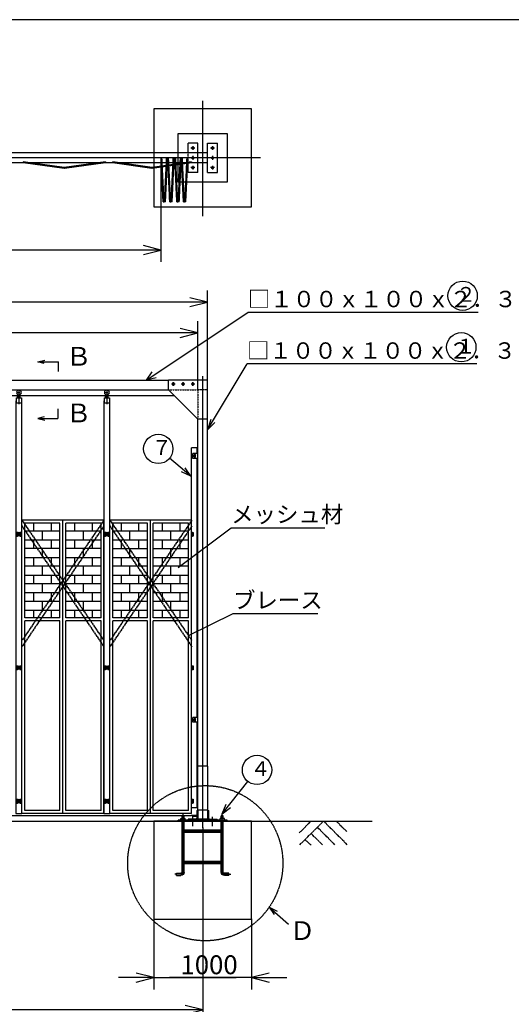
# Model space of a CAD drawing. Extents: x 668 to 24718, y -220 to 16160.
# Drawn here: x 10131 to 15161, y 6089 to 16160 of the extents above; entities that cross this region are included whole.
import ezdxf

# ---------------------------------------------------------------- set-up
doc = ezdxf.new("R2010")
doc.units = 0
doc.header["$MEASUREMENT"] = 0
for name, pattern in [('BORDER', [22, 20, -1, 0, -1]), ('DIVIDE', [23, 20, -1, 0, -1, 0, -1]), ('HIDDEN', [3, 2, -1])]:
    doc.linetypes.add(name, pattern=pattern)
doc.layers.get('0').update_dxf_attribs({"linetype": 'CONTINUOUS'})
for name, color, linetype in [('LAYER0', 7, 'CONTINUOUS'), ('LAYER10', 7, 'CONTINUOUS'), ('LAYER11', 7, 'CONTINUOUS'), ('LAYER2', 7, 'CONTINUOUS'), ('LAYER4', 7, 'CONTINUOUS'), ('LAYER5', 7, 'CONTINUOUS'), ('LAYER6', 7, 'CONTINUOUS'), ('LAYER7', 7, 'CONTINUOUS'), ('LAYER8', 7, 'CONTINUOUS'), ('寸法線', 7, 'CONTINUOUS'), ('ﾚｲﾔｰ1', 7, 'CONTINUOUS')]:
    doc.layers.add(name, color=color, linetype=linetype)
doc.styles.get("Standard").update_dxf_attribs({"font": 'txt', "bigfont": 'extfont'})
doc.dimstyles.new('VELDIM0', dxfattribs={"dimtxt": 193.17368, "dimasz": 180, "dimexe": 120, "dimexo": 0.0625, "dimgap": 0.09, "dimtad": 0, "dimdec": 3, "dimtxsty": 'STANDARD', "dimcen": 0.09, "dimdle": 360, "dimazin": 3, "dimtfac": 1, "dimtdec": 4, "dimtofl": 0, "dimtmove": 0, "dimatfit": 3, "dimtolj": 1, "dimtzin": 0})

# ---------------------------------------------------------------- blocks, each defined once
blk = doc.blocks.new('*D14')
at = {"color": 0}
for p, q in [((4703, 7896), (4703, 5912)), ((12003, 7896), (12003, 5912)), ((4883, 6077), (4703, 6032)), ((12003, 6032), (11823, 6077)), ((4703, 6032), (8694, 6032)), ((4703, 6032), (8012, 6032)), ((4703, 6032), (5063, 6032)), ((4703, 6032), (4883, 5987)), ((12003, 6032), (8012, 6032)), ((12003, 6032), (8694, 6032)), ((12003, 6032), (11643, 6032)), ((11823, 5987), (12003, 6032))]:
    blk.add_line(p, q, dxfattribs=at)
blk.add_text('7300', height=193.2, dxfattribs=at).set_placement((8126, 6068))
blk = doc.blocks.new('*D15')
at = {"color": 0}
for p, q in [((4653, 12474), (4653, 13391)), ((4833, 13316), (4653, 13271)), ((12053, 13271), (11873, 13316)), ((12053, 12474), (12053, 13391)), ((4653, 13271), (8694, 13271)), ((4653, 13271), (8012, 13271)), ((4653, 13271), (5013, 13271)), ((4653, 13271), (4833, 13226)), ((12053, 13271), (8012, 13271)), ((12053, 13271), (8694, 13271)), ((12053, 13271), (11693, 13271)), ((11873, 13226), (12053, 13271))]:
    blk.add_line(p, q, dxfattribs=at)
blk.add_text('7400', height=193.2, dxfattribs=at).set_placement((8126, 13306))
blk = doc.blocks.new('*D16')
at = {"color": 0}
for p, q in [((4753, 12374), (4753, 13076)), ((4933, 13001), (4753, 12956)), ((11953, 12956), (11773, 13001)), ((11953, 12374), (11953, 13076)), ((4753, 12956), (8694, 12956)), ((4753, 12956), (8012, 12956)), ((4753, 12956), (5113, 12956)), ((4753, 12956), (4933, 12911)), ((11953, 12956), (8012, 12956)), ((11953, 12956), (8694, 12956)), ((11953, 12956), (11593, 12956)), ((11773, 12911), (11953, 12956))]:
    blk.add_line(p, q, dxfattribs=at)
blk.add_text('7200', height=193.2, dxfattribs=at).set_placement((8126, 12991))
blk = doc.blocks.new('*D17')
at = {"color": 0}
for p, q in [((5120, 14746), (5120, 13684)), ((11576, 14747), (11576, 13684)), ((5300, 13849), (5120, 13804)), ((5120, 13804), (8838, 13804)), ((5120, 13804), (7858, 13804)), ((5120, 13804), (5480, 13804)), ((5120, 13804), (5300, 13759)), ((11576, 13804), (7858, 13804)), ((11576, 13804), (8838, 13804)), ((11576, 13804), (11216, 13804)), ((11576, 13804), (11396, 13849)), ((11396, 13759), (11576, 13804))]:
    blk.add_line(p, q, dxfattribs=at)
blk.add_text('約 6450', height=193.2, dxfattribs=at).set_placement((7972, 13840))
blk = doc.blocks.new('CLUMP9')
at = {"layer": 'LAYER0'}
for p, q in [((10153, 8042), (10153, 11042)), ((10993, 11042), (10153, 11042)), ((10183, 10042), (10183, 11012)), ((10543, 11012), (10183, 11012)), ((10273, 11012), (10273, 10930)), ((10453, 11012), (10453, 10930)), ((10543, 10042), (10543, 11012)), ((10573, 8042), (10573, 11042)), ((10963, 11012), (10603, 11012)), ((10603, 10042), (10603, 11012)), ((10693, 11012), (10693, 10930)), ((10873, 11012), (10873, 10930)), ((10963, 10042), (10963, 11012)), ((10993, 8042), (10993, 11042)), ((10183, 10840), (10183, 10930)), ((10543, 10930), (10183, 10930)), ((10363, 10840), (10363, 10930)), ((10543, 10840), (10543, 10930)), ((10963, 10930), (10603, 10930)), ((10603, 10840), (10603, 10930)), ((10783, 10840), (10783, 10930)), ((10963, 10840), (10963, 10930)), ((10183, 10840), (10543, 10840)), ((10273, 10840), (10273, 10750)), ((10453, 10840), (10453, 10750)), ((10603, 10840), (10963, 10840)), ((10693, 10840), (10693, 10750)), ((10873, 10840), (10873, 10750)), ((10183, 10660), (10183, 10750)), ((10543, 10750), (10183, 10750)), ((10363, 10660), (10363, 10750)), ((10543, 10660), (10543, 10750)), ((10963, 10750), (10603, 10750)), ((10603, 10660), (10603, 10750)), ((10783, 10660), (10783, 10750)), ((10963, 10660), (10963, 10750)), ((10183, 10660), (10543, 10660)), ((10273, 10660), (10273, 10570)), ((10453, 10660), (10453, 10570)), ((10603, 10660), (10963, 10660)), ((10693, 10660), (10693, 10570)), ((10873, 10660), (10873, 10570)), ((10183, 10480), (10183, 10570)), ((10543, 10570), (10183, 10570)), ((10183, 10480), (10543, 10480)), ((10273, 10480), (10273, 10390)), ((10363, 10480), (10363, 10570)), ((10453, 10480), (10453, 10390)), ((10543, 10480), (10543, 10570)), ((10963, 10570), (10603, 10570)), ((10603, 10480), (10603, 10570)), ((10603, 10480), (10963, 10480)), ((10693, 10480), (10693, 10390)), ((10783, 10480), (10783, 10570)), ((10873, 10480), (10873, 10390)), ((10963, 10480), (10963, 10570)), ((10183, 10300), (10183, 10390)), ((10543, 10390), (10183, 10390)), ((10363, 10300), (10363, 10390)), ((10543, 10300), (10543, 10390)), ((10963, 10390), (10603, 10390)), ((10603, 10300), (10603, 10390)), ((10783, 10300), (10783, 10390)), ((10963, 10300), (10963, 10390)), ((10183, 10300), (10543, 10300)), ((10273, 10300), (10273, 10210)), ((10453, 10300), (10453, 10210)), ((10603, 10300), (10963, 10300)), ((10693, 10300), (10693, 10210)), ((10873, 10300), (10873, 10210)), ((10183, 10120), (10183, 10210)), ((10543, 10210), (10183, 10210)), ((10363, 10120), (10363, 10210)), ((10543, 10120), (10543, 10210)), ((10963, 10210), (10603, 10210)), ((10603, 10120), (10603, 10210)), ((10783, 10120), (10783, 10210)), ((10963, 10120), (10963, 10210)), ((10183, 10120), (10543, 10120)), ((10273, 10120), (10273, 10042)), ((10453, 10120), (10453, 10042)), ((10603, 10120), (10963, 10120)), ((10693, 10120), (10693, 10042)), ((10873, 10120), (10873, 10042)), ((10543, 10042), (10183, 10042)), ((10543, 10042), (10183, 10042)), ((10183, 8072), (10183, 10012)), ((10543, 10012), (10183, 10012)), ((10543, 8072), (10543, 10012)), ((10963, 10042), (10603, 10042)), ((10963, 10042), (10603, 10042)), ((10603, 8072), (10603, 10012)), ((10963, 10012), (10603, 10012)), ((10963, 8072), (10963, 10012)), ((10543, 8072), (10183, 8072)), ((10963, 8072), (10603, 8072)), ((10993, 8042), (10153, 8042))]:
    blk.add_line(p, q, dxfattribs=at)
blk = doc.blocks.new('CLUMP8')
blk.add_blockref('CLUMP9', (0, 0))
blk = doc.blocks.new('CLUMP13')
at = {"layer": 'ﾚｲﾔｰ1'}
for p, q in [((10997, 9532), (11014, 9532)), ((10997, 9512), (10997, 9532)), ((11014, 9512), (10997, 9512)), ((11014, 9532), (11014, 9512)), ((11032, 9512), (11032, 9532)), ((11032, 9532), (11049, 9532)), ((11049, 9512), (11032, 9512)), ((11049, 9532), (11049, 9512))]:
    blk.add_line(p, q, dxfattribs=at)
at = {"layer": 'ﾚｲﾔｰ1', "color": 2}
for p, q in [((11005, 9506), (11005, 9536)), ((11040, 9506), (11040, 9536))]:
    blk.add_line(p, q, dxfattribs=at)
blk = doc.blocks.new('CLUMP12')
blk.add_blockref('CLUMP13', (0, 0))
blk = doc.blocks.new('CLUMP15')
at = {"layer": 'ﾚｲﾔｰ1'}
for p, q in [((10997, 8167), (11014, 8167)), ((10997, 8147), (10997, 8167)), ((11014, 8167), (11014, 8147)), ((11032, 8147), (11032, 8167)), ((11032, 8167), (11049, 8167)), ((11049, 8167), (11049, 8147)), ((11014, 8147), (10997, 8147)), ((11049, 8147), (11032, 8147))]:
    blk.add_line(p, q, dxfattribs=at)
at = {"layer": 'ﾚｲﾔｰ1', "color": 2}
for p, q in [((11005, 8141), (11005, 8171)), ((11040, 8141), (11040, 8171))]:
    blk.add_line(p, q, dxfattribs=at)
blk = doc.blocks.new('CLUMP14')
blk.add_blockref('CLUMP15', (0, 0))
blk = doc.blocks.new('CLUMP17')
at = {"layer": 'ﾚｲﾔｰ1'}
for p, q in [((10997, 10917), (11014, 10917)), ((10997, 10897), (10997, 10917)), ((11014, 10897), (10997, 10897)), ((11014, 10917), (11014, 10897)), ((11032, 10897), (11032, 10917)), ((11032, 10917), (11049, 10917)), ((11049, 10897), (11032, 10897)), ((11049, 10917), (11049, 10897))]:
    blk.add_line(p, q, dxfattribs=at)
at = {"layer": 'ﾚｲﾔｰ1', "color": 2}
for p, q in [((11005, 10891), (11005, 10921)), ((11040, 10891), (11040, 10921))]:
    blk.add_line(p, q, dxfattribs=at)
blk = doc.blocks.new('CLUMP16')
blk.add_blockref('CLUMP17', (0, 0))
blk = doc.blocks.new('CLUMP19')
at = {"layer": 'ﾚｲﾔｰ1'}
for p, q in [((10997, 10897), (11014, 10897)), ((10997, 10877), (10997, 10897)), ((11014, 10897), (11014, 10877)), ((11032, 10877), (11032, 10897)), ((11032, 10897), (11049, 10897)), ((11049, 10897), (11049, 10877)), ((11014, 10877), (10997, 10877)), ((11049, 10877), (11032, 10877))]:
    blk.add_line(p, q, dxfattribs=at)
at = {"layer": 'ﾚｲﾔｰ1', "color": 2}
for p, q in [((11005, 10871), (11005, 10901)), ((11040, 10871), (11040, 10901))]:
    blk.add_line(p, q, dxfattribs=at)
blk = doc.blocks.new('CLUMP18')
blk.add_blockref('CLUMP19', (0, 0))
blk = doc.blocks.new('CLUMP21')
at = {"layer": 'ﾚｲﾔｰ1'}
for p, q in [((10997, 8187), (11014, 8187)), ((10997, 8167), (10997, 8187)), ((11014, 8167), (10997, 8167)), ((11014, 8187), (11014, 8167)), ((11032, 8167), (11032, 8187)), ((11032, 8187), (11049, 8187)), ((11049, 8167), (11032, 8167)), ((11049, 8187), (11049, 8167))]:
    blk.add_line(p, q, dxfattribs=at)
at = {"layer": 'ﾚｲﾔｰ1', "color": 2}
for p, q in [((11005, 8161), (11005, 8191)), ((11040, 8161), (11040, 8191))]:
    blk.add_line(p, q, dxfattribs=at)
blk = doc.blocks.new('CLUMP20')
blk.add_blockref('CLUMP21', (0, 0))
blk = doc.blocks.new('CLUMP23')
at = {"layer": 'ﾚｲﾔｰ1'}
for p, q in [((10997, 9552), (11014, 9552)), ((10997, 9532), (10997, 9552)), ((11014, 9532), (10997, 9532)), ((11014, 9552), (11014, 9532)), ((11032, 9532), (11032, 9552)), ((11032, 9552), (11049, 9552)), ((11049, 9532), (11032, 9532)), ((11049, 9552), (11049, 9532))]:
    blk.add_line(p, q, dxfattribs=at)
at = {"layer": 'ﾚｲﾔｰ1', "color": 2}
for p, q in [((11005, 9526), (11005, 9556)), ((11040, 9526), (11040, 9556))]:
    blk.add_line(p, q, dxfattribs=at)
blk = doc.blocks.new('CLUMP22')
blk.add_blockref('CLUMP23', (0, 0))
blk = doc.blocks.new('CLUMP11')
at = {"layer": 'ﾚｲﾔｰ1'}
for p, q in [((10998, 12292), (11048, 12292)), ((10998, 12292), (11048, 12292)), ((10998, 12242), (10998, 12292)), ((11009, 12292), (11009, 12305)), ((11013, 12306), (11033, 12306)), ((11015, 12312), (11031, 12312)), ((11015, 12312), (11015, 12306)), ((11016, 12292), (11016, 12305)), ((11017, 12322), (11017, 12306)), ((11029, 12322), (11029, 12306)), ((11030, 12292), (11030, 12305)), ((11031, 12312), (11031, 12306)), ((11037, 12292), (11037, 12305)), ((11048, 12292), (11048, 12242)), ((10998, 12262), (10993, 12262)), ((10993, 12262), (10993, 8042)), ((10998, 12242), (11048, 12242)), ((11053, 12262), (11048, 12262)), ((11053, 8042), (11053, 12262)), ((10993, 8042), (11053, 8042))]:
    blk.add_line(p, q, dxfattribs=at)
at = {"layer": 'ﾚｲﾔｰ1', "color": 3, "linetype": 'BORDER'}
for p, q in [((11010, 12347), (11035, 12347)), ((11023, 12376), (11023, 12227))]:
    blk.add_line(p, q, dxfattribs=at)
at = {"layer": 'ﾚｲﾔｰ1', "extrusion": (0, 0, -1)}
blk.add_circle((-11023, 12347), 25, dxfattribs=at)
at = {"layer": 'ﾚｲﾔｰ1'}
for centre, radius, start, end in [((11013, 12301), 5.1, 46.4, 133.6), ((11023, 12289), 17.7, 67.1, 112.9), ((11033, 12301), 5.1, 46.4, 133.6)]:
    blk.add_arc(centre, radius, start, end, dxfattribs=at)
for name in ['CLUMP16', 'CLUMP18', 'CLUMP22', 'CLUMP12', 'CLUMP20', 'CLUMP14']:
    blk.add_blockref(name, (0, 0))
blk = doc.blocks.new('CLUMP10')
blk.add_blockref('CLUMP11', (0, 0))
blk = doc.blocks.new('CLUMP29')
at = {"layer": 'ﾚｲﾔｰ1'}
for p, q in [((10097, 9532), (10114, 9532)), ((10097, 9512), (10097, 9532)), ((10114, 9512), (10097, 9512)), ((10114, 9532), (10114, 9512)), ((10132, 9512), (10132, 9532)), ((10132, 9532), (10149, 9532)), ((10149, 9512), (10132, 9512)), ((10149, 9532), (10149, 9512))]:
    blk.add_line(p, q, dxfattribs=at)
at = {"layer": 'ﾚｲﾔｰ1', "color": 2}
for p, q in [((10105, 9506), (10105, 9536)), ((10140, 9506), (10140, 9536))]:
    blk.add_line(p, q, dxfattribs=at)
blk = doc.blocks.new('CLUMP28')
blk.add_blockref('CLUMP29', (0, 0))
blk = doc.blocks.new('CLUMP31')
at = {"layer": 'ﾚｲﾔｰ1'}
for p, q in [((10097, 8167), (10114, 8167)), ((10097, 8147), (10097, 8167)), ((10114, 8167), (10114, 8147)), ((10132, 8147), (10132, 8167)), ((10132, 8167), (10149, 8167)), ((10149, 8167), (10149, 8147)), ((10114, 8147), (10097, 8147)), ((10149, 8147), (10132, 8147))]:
    blk.add_line(p, q, dxfattribs=at)
at = {"layer": 'ﾚｲﾔｰ1', "color": 2}
for p, q in [((10105, 8141), (10105, 8171)), ((10140, 8141), (10140, 8171))]:
    blk.add_line(p, q, dxfattribs=at)
blk = doc.blocks.new('CLUMP30')
blk.add_blockref('CLUMP31', (0, 0))
blk = doc.blocks.new('CLUMP33')
at = {"layer": 'ﾚｲﾔｰ1'}
for p, q in [((10097, 10917), (10114, 10917)), ((10097, 10897), (10097, 10917)), ((10114, 10897), (10097, 10897)), ((10114, 10917), (10114, 10897)), ((10132, 10897), (10132, 10917)), ((10132, 10917), (10149, 10917)), ((10149, 10897), (10132, 10897)), ((10149, 10917), (10149, 10897))]:
    blk.add_line(p, q, dxfattribs=at)
at = {"layer": 'ﾚｲﾔｰ1', "color": 2}
for p, q in [((10105, 10891), (10105, 10921)), ((10140, 10891), (10140, 10921))]:
    blk.add_line(p, q, dxfattribs=at)
blk = doc.blocks.new('CLUMP32')
blk.add_blockref('CLUMP33', (0, 0))
blk = doc.blocks.new('CLUMP35')
at = {"layer": 'ﾚｲﾔｰ1'}
for p, q in [((10097, 10897), (10114, 10897)), ((10097, 10877), (10097, 10897)), ((10114, 10897), (10114, 10877)), ((10132, 10877), (10132, 10897)), ((10132, 10897), (10149, 10897)), ((10149, 10897), (10149, 10877)), ((10114, 10877), (10097, 10877)), ((10149, 10877), (10132, 10877))]:
    blk.add_line(p, q, dxfattribs=at)
at = {"layer": 'ﾚｲﾔｰ1', "color": 2}
for p, q in [((10105, 10871), (10105, 10901)), ((10140, 10871), (10140, 10901))]:
    blk.add_line(p, q, dxfattribs=at)
blk = doc.blocks.new('CLUMP34')
blk.add_blockref('CLUMP35', (0, 0))
blk = doc.blocks.new('CLUMP37')
at = {"layer": 'ﾚｲﾔｰ1'}
for p, q in [((10097, 8187), (10114, 8187)), ((10097, 8167), (10097, 8187)), ((10114, 8167), (10097, 8167)), ((10114, 8187), (10114, 8167)), ((10132, 8167), (10132, 8187)), ((10132, 8187), (10149, 8187)), ((10149, 8167), (10132, 8167)), ((10149, 8187), (10149, 8167))]:
    blk.add_line(p, q, dxfattribs=at)
at = {"layer": 'ﾚｲﾔｰ1', "color": 2}
for p, q in [((10105, 8161), (10105, 8191)), ((10140, 8161), (10140, 8191))]:
    blk.add_line(p, q, dxfattribs=at)
blk = doc.blocks.new('CLUMP36')
blk.add_blockref('CLUMP37', (0, 0))
blk = doc.blocks.new('CLUMP39')
at = {"layer": 'ﾚｲﾔｰ1'}
for p, q in [((10097, 9552), (10114, 9552)), ((10097, 9532), (10097, 9552)), ((10114, 9532), (10097, 9532)), ((10114, 9552), (10114, 9532)), ((10132, 9532), (10132, 9552)), ((10132, 9552), (10149, 9552)), ((10149, 9532), (10132, 9532)), ((10149, 9552), (10149, 9532))]:
    blk.add_line(p, q, dxfattribs=at)
at = {"layer": 'ﾚｲﾔｰ1', "color": 2}
for p, q in [((10105, 9526), (10105, 9556)), ((10140, 9526), (10140, 9556))]:
    blk.add_line(p, q, dxfattribs=at)
blk = doc.blocks.new('CLUMP38')
blk.add_blockref('CLUMP39', (0, 0))
blk = doc.blocks.new('CLUMP27')
at = {"layer": 'ﾚｲﾔｰ1'}
for p, q in [((10098, 12292), (10148, 12292)), ((10098, 12292), (10148, 12292)), ((10098, 12242), (10098, 12292)), ((10109, 12292), (10109, 12305)), ((10113, 12306), (10133, 12306)), ((10115, 12312), (10131, 12312)), ((10115, 12312), (10115, 12306)), ((10116, 12292), (10116, 12305)), ((10117, 12322), (10117, 12306)), ((10129, 12322), (10129, 12306)), ((10130, 12292), (10130, 12305)), ((10131, 12312), (10131, 12306)), ((10137, 12292), (10137, 12305)), ((10148, 12292), (10148, 12242)), ((10098, 12262), (10093, 12262)), ((10093, 12262), (10093, 8042)), ((10098, 12242), (10148, 12242)), ((10153, 12262), (10148, 12262)), ((10153, 8042), (10153, 12262)), ((10093, 8042), (10153, 8042))]:
    blk.add_line(p, q, dxfattribs=at)
at = {"layer": 'ﾚｲﾔｰ1', "color": 3, "linetype": 'BORDER'}
for p, q in [((10110, 12347), (10135, 12347)), ((10123, 12376), (10123, 12227))]:
    blk.add_line(p, q, dxfattribs=at)
at = {"layer": 'ﾚｲﾔｰ1', "extrusion": (0, 0, -1)}
blk.add_circle((-10123, 12347), 25, dxfattribs=at)
at = {"layer": 'ﾚｲﾔｰ1'}
for centre, radius, start, end in [((10113, 12301), 5.1, 46.4, 133.6), ((10123, 12289), 17.7, 67.1, 112.9), ((10133, 12301), 5.1, 46.4, 133.6)]:
    blk.add_arc(centre, radius, start, end, dxfattribs=at)
for name in ['CLUMP32', 'CLUMP34', 'CLUMP38', 'CLUMP28', 'CLUMP36', 'CLUMP30']:
    blk.add_blockref(name, (0, 0))
blk = doc.blocks.new('CLUMP26')
blk.add_blockref('CLUMP27', (0, 0))
blk = doc.blocks.new('*D169')
at = {"color": 0}
for p, q in [((11503, 6962), (11503, 6242)), ((12503, 6962), (12503, 6242)), ((11503, 6362), (11143, 6362)), ((11503, 6362), (11323, 6407)), ((11323, 6317), (11503, 6362)), ((11503, 6362), (12344, 6362)), ((11503, 6362), (11662, 6362)), ((12503, 6362), (11662, 6362)), ((12503, 6362), (12344, 6362)), ((12683, 6407), (12503, 6362)), ((12503, 6362), (12863, 6362)), ((12503, 6362), (12683, 6317))]:
    blk.add_line(p, q, dxfattribs=at)
blk.add_text('1000', height=193.2, dxfattribs=at).set_placement((11776, 6397))

msp = doc.modelspace()

# ---------------------------------------------------------------- linework, layer by layer
at = {"layer": 'LAYER0'}
for p, q in [((11752.9808, 14497.2539), (11752.9808, 14997.254)), ((11752.9808, 14997.254), (12252.9809, 14997.254)), ((12252.9809, 14997.254), (12252.9809, 14497.2539)), ((11952.9809, 14897.2541), (11852.9807, 14897.2541)), ((11852.9807, 14797.2539), (11852.9807, 14897.2541)), ((11952.9809, 14797.2539), (11952.9809, 14897.2541)), ((12052.9808, 14897.2541), (12152.9807, 14897.2541)), ((12052.9808, 14597.2541), (12052.9808, 14897.2541)), ((12152.9807, 14597.2541), (12152.9807, 14897.2541)), ((12052.9808, 14797.2539), (4652.9807, 14797.2539)), ((10167.0742, 14707.3544), (10165.66, 14697.455)), ((10587.0742, 14647.3544), (10167.0742, 14707.3544)), ((11007.0742, 14707.3544), (10587.0742, 14647.3544)), ((11007.0742, 14707.3544), (11008.4884, 14697.455)), ((11007.0742, 14707.3544), (11008.4884, 14697.455)), ((11082.9809, 14707.2539), (11081.681, 14697.3539)), ((11485.9808, 14647.2539), (11082.9809, 14707.2539)), ((11888.9807, 14707.2539), (11485.9808, 14647.2539)), ((11888.9807, 14707.2539), (11890.4534, 14697.3632)), ((12052.9808, 14697.254), (4652.9807, 14697.254)), ((10585.66, 14637.455), (10165.66, 14697.455)), ((10587.0742, 14647.3544), (10585.66, 14637.455)), ((10587.0742, 14647.3544), (10588.4884, 14637.455)), ((11008.4884, 14697.455), (10588.4884, 14637.455)), ((11484.5081, 14637.3632), (11081.5082, 14697.3632)), ((11485.9808, 14647.2539), (11484.5081, 14637.3632)), ((11485.9808, 14647.2539), (11487.4535, 14637.3632)), ((11890.4534, 14697.3632), (11487.4535, 14637.3632)), ((11852.9807, 14597.2541), (11852.9807, 14697.254)), ((11952.9809, 14597.2541), (11952.9809, 14697.254)), ((11952.9809, 14597.2541), (11852.9807, 14597.2541)), ((12052.9808, 14597.2541), (12152.9807, 14597.2541)), ((12252.9809, 14497.2539), (11752.9808, 14497.2539)), ((10316.3365, 12661.0111), (10386.7474, 12679.3327)), ((10381.7476, 12643.6498), (10316.3365, 12661.0111)), ((10316.3365, 12661.0111), (10356.3361, 12661.0111)), ((12052.9805, 12473.574), (11652.9806, 12473.574)), ((11652.9806, 12373.5738), (11652.9806, 12473.574)), ((12052.9805, 8523.574), (12052.9805, 12473.574)), ((11952.9806, 12073.5738), (11652.9806, 12373.5738)), ((10381.7476, 12098.1814), (10316.3365, 12080.8201)), ((10316.3365, 12080.8201), (10386.7474, 12062.4982)), ((10316.3365, 12080.8201), (10356.3361, 12080.8201)), ((12052.9805, 12073.5738), (11952.9806, 12073.5738)), ((11952.9806, 7973.5738), (11952.9806, 12073.5738)), ((11887.9806, 8101.5738), (11887.9806, 11781.5736)), ((11947.9806, 11781.5736), (11887.9806, 11781.5736)), ((11947.9806, 11723.5738), (11947.9806, 11781.5736)), ((11947.9806, 9023.5738), (11947.9806, 11673.5738)), ((11887.9806, 11041.5738), (11052.9806, 11041.5738)), ((11052.9806, 8041.5738), (11052.9806, 11041.5738)), ((11437.9806, 11011.5738), (11082.9806, 11011.5738)), ((11082.9806, 10041.5739), (11082.9806, 11011.5738)), ((11167.9806, 11011.5738), (11167.9806, 10929.5739)), ((11347.9806, 11011.5738), (11347.9806, 10929.5739)), ((11437.9806, 10041.5739), (11437.9806, 11011.5738)), ((11467.9806, 8041.5738), (11467.9806, 11041.5738)), ((11857.9806, 11011.5738), (11497.9806, 11011.5738)), ((11497.9806, 10041.5739), (11497.9806, 11011.5738)), ((11587.9806, 11011.5738), (11587.9806, 10929.5739)), ((11767.9806, 11011.5738), (11767.9806, 10929.5739)), ((11857.9806, 10041.5739), (11857.9806, 11011.5738)), ((11887.9806, 8041.5738), (11887.9806, 11041.5738)), ((11437.9806, 10929.5739), (11082.9806, 10929.5739)), ((11082.9806, 10839.5739), (11082.9806, 10929.5739)), ((11257.9806, 10839.5739), (11257.9806, 10929.5739)), ((11437.9806, 10839.5739), (11437.9806, 10929.5739)), ((11857.9806, 10929.5739), (11497.9806, 10929.5739)), ((11497.9806, 10839.5739), (11497.9806, 10929.5739)), ((11677.9806, 10839.5739), (11677.9806, 10929.5739)), ((11857.9806, 10839.5739), (11857.9806, 10929.5739)), ((11082.9806, 10839.5739), (11437.9806, 10839.5739)), ((11167.9806, 10839.5739), (11167.9806, 10749.5739)), ((11347.9806, 10839.5739), (11347.9806, 10749.5739)), ((11497.9806, 10839.5739), (11857.9806, 10839.5739)), ((11587.9806, 10839.5739), (11587.9806, 10749.5739)), ((11767.9806, 10839.5739), (11767.9806, 10749.5739)), ((11082.9806, 10659.5739), (11082.9806, 10749.5739)), ((11437.9806, 10749.5739), (11082.9806, 10749.5739)), ((11257.9806, 10659.5739), (11257.9806, 10749.5739)), ((11437.9806, 10659.5739), (11437.9806, 10749.5739)), ((11857.9806, 10749.5739), (11497.9806, 10749.5739)), ((11497.9806, 10659.5739), (11497.9806, 10749.5739)), ((11677.9806, 10659.5739), (11677.9806, 10749.5739)), ((11857.9806, 10659.5739), (11857.9806, 10749.5739)), ((11082.9806, 10659.5739), (11437.9806, 10659.5739)), ((11167.9806, 10659.5739), (11167.9806, 10569.5739)), ((11347.9806, 10659.5739), (11347.9806, 10569.5739)), ((11497.9806, 10659.5739), (11857.9806, 10659.5739)), ((11587.9806, 10659.5739), (11587.9806, 10569.5739)), ((11767.9806, 10659.5739), (11767.9806, 10569.5739)), ((11082.9806, 10479.5739), (11082.9806, 10569.5739)), ((11437.9806, 10569.5739), (11082.9806, 10569.5739)), ((11082.9806, 10479.5739), (11437.9806, 10479.5739)), ((11167.9806, 10479.5739), (11167.9806, 10389.5739)), ((11257.9806, 10479.5739), (11257.9806, 10569.5739)), ((11347.9806, 10479.5739), (11347.9806, 10389.5739)), ((11437.9806, 10479.5739), (11437.9806, 10569.5739)), ((11857.9806, 10569.5739), (11497.9806, 10569.5739)), ((11497.9806, 10479.5739), (11497.9806, 10569.5739)), ((11497.9806, 10479.5739), (11857.9806, 10479.5739)), ((11587.9806, 10479.5739), (11587.9806, 10389.5739)), ((11677.9806, 10479.5739), (11677.9806, 10569.5739)), ((11767.9806, 10479.5739), (11767.9806, 10389.5739)), ((11857.9806, 10479.5739), (11857.9806, 10569.5739)), ((11082.9806, 10299.5739), (11082.9806, 10389.5739)), ((11437.9806, 10389.5739), (11082.9806, 10389.5739)), ((11257.9806, 10299.5739), (11257.9806, 10389.5739)), ((11437.9806, 10299.5739), (11437.9806, 10389.5739)), ((11857.9806, 10389.5739), (11497.9806, 10389.5739)), ((11497.9806, 10299.5739), (11497.9806, 10389.5739)), ((11677.9806, 10299.5739), (11677.9806, 10389.5739)), ((11857.9806, 10299.5739), (11857.9806, 10389.5739)), ((11082.9806, 10299.5739), (11437.9806, 10299.5739)), ((11167.9806, 10299.5739), (11167.9806, 10209.5739)), ((11347.9806, 10299.5739), (11347.9806, 10209.5739)), ((11497.9806, 10299.5739), (11857.9806, 10299.5739)), ((11587.9806, 10299.5739), (11587.9806, 10209.5739)), ((11767.9806, 10299.5739), (11767.9806, 10209.5739)), ((11437.9806, 10209.5739), (11082.9806, 10209.5739)), ((11082.9806, 10119.5739), (11082.9806, 10209.5739)), ((11257.9806, 10119.5739), (11257.9806, 10209.5739)), ((11437.9806, 10119.5739), (11437.9806, 10209.5739)), ((11857.9806, 10209.5739), (11497.9806, 10209.5739)), ((11497.9806, 10119.5739), (11497.9806, 10209.5739)), ((11677.9806, 10119.5739), (11677.9806, 10209.5739)), ((11857.9806, 10119.5739), (11857.9806, 10209.5739)), ((11082.9806, 10119.5739), (11437.9806, 10119.5739)), ((11167.9806, 10119.5739), (11167.9806, 10041.5739)), ((11347.9806, 10119.5739), (11347.9806, 10041.5739)), ((11497.9806, 10119.5739), (11857.9806, 10119.5739)), ((11587.9806, 10119.5739), (11587.9806, 10041.5739)), ((11767.9806, 10119.5739), (11767.9806, 10041.5739)), ((11437.9806, 10041.5739), (11082.9806, 10041.5739)), ((11437.9806, 10041.5739), (11082.9806, 10041.5739)), ((11437.9806, 10011.5739), (11082.9806, 10011.5739)), ((11082.9806, 8071.5738), (11082.9806, 10011.5739)), ((11437.9806, 8071.5738), (11437.9806, 10011.5739)), ((11857.9806, 10041.5739), (11497.9806, 10041.5739)), ((11857.9806, 10041.5739), (11497.9806, 10041.5739)), ((11857.9806, 10011.5739), (11497.9806, 10011.5739)), ((11497.9806, 8071.5738), (11497.9806, 10011.5739)), ((11857.9806, 8071.5738), (11857.9806, 10011.5739)), ((11952.9809, 9023.5738), (11902.9806, 9023.5738)), ((11902.9806, 8973.5738), (11902.9806, 9023.5738)), ((11952.9809, 8973.5738), (11902.9806, 8973.5738)), ((11916.4806, 8990.0738), (11916.4806, 9007.0738)), ((11929.4806, 8990.0738), (11929.4806, 9007.0738)), ((11947.9806, 8101.5738), (11947.9806, 8973.5738)), ((12056.9807, 8523.574), (11952.9806, 8523.574)), ((12056.9807, 8073.574), (12056.9807, 8523.574)), ((11437.9806, 8071.5738), (11082.9806, 8071.5738)), ((11857.9806, 8071.5738), (11497.9806, 8071.5738)), ((11942.9807, 8066.5738), (11942.9807, 7993.5739)), ((11952.9809, 8073.574), (11949.9809, 8073.574)), ((12056.9807, 8073.574), (11952.9806, 8073.574)), ((11952.9809, 8073.574), (11952.9809, 7973.5738)), ((12052.9805, 8073.574), (12052.9805, 7973.5738)), ((12052.9805, 8073.574), (12055.9805, 8073.574)), ((12056.9801, 8073.574), (12056.9801, 8078.6401)), ((12056.9807, 8073.574), (12056.9807, 8073.574)), ((12062.9807, 8066.5738), (12062.9807, 7993.5739)), ((11887.9806, 8041.5738), (11052.9806, 8041.5738)), ((11752.9806, 7961.5738), (11752.9806, 7973.5738)), ((12252.9807, 7973.5738), (11752.9806, 7973.5738)), ((12252.9807, 7961.5738), (11752.9806, 7961.5738)), ((11780.9808, 7988.5738), (11824.9806, 7988.5738)), ((11780.9808, 7973.5738), (11780.9808, 7988.5738)), ((11791.9806, 7988.5738), (11791.9806, 8018.5738)), ((11791.9806, 8018.5738), (11813.9808, 8018.5738)), ((11791.9806, 7440.574), (11791.9806, 7961.5738)), ((11813.9808, 7988.5738), (11813.9808, 8018.5738)), ((11813.9808, 7440.574), (11813.9808, 7961.5738)), ((11824.9806, 7973.5738), (11824.9806, 7988.5738)), ((11852.9807, 7976.5738), (11852.9807, 7973.5738)), ((11952.9809, 7973.5738), (11852.9807, 7973.5738)), ((11932.9808, 7983.574), (11859.9809, 7983.574)), ((11897.9861, 8024.0725), (11942.9816, 8024.0725)), ((11897.9861, 8014.0735), (11942.9816, 8014.0735)), ((11942.9807, 7993.5739), (11952.9809, 7993.5739)), ((12052.9805, 7983.5738), (11952.9809, 7983.5738)), ((12052.9805, 7979.0738), (11952.9809, 7979.0738)), ((12062.9807, 7993.5739), (12052.9805, 7993.5739)), ((12052.9805, 7973.5738), (12152.9807, 7973.5738)), ((12072.9806, 7983.574), (12145.9805, 7983.574)), ((12152.9807, 7976.5738), (12152.9807, 7973.5738)), ((12224.9808, 7988.5738), (12180.9807, 7988.5738)), ((12180.9807, 7973.5738), (12180.9807, 7988.5738)), ((12191.9808, 7440.574), (12191.9808, 7961.5738)), ((12213.9807, 7440.574), (12213.9807, 7961.5738)), ((12252.9807, 7961.5738), (12252.9807, 7973.5738)), ((11813.9808, 7872.574), (12191.9808, 7872.574)), ((11813.9808, 7850.5738), (12191.9808, 7850.5738)), ((11813.9808, 7551.574), (12191.9808, 7551.574)), ((11813.9808, 7529.5738), (12191.9808, 7529.5738)), ((11736.537, 7407.574), (11736.537, 7429.5739)), ((11736.537, 7429.5739), (11780.9808, 7429.5739)), ((11736.537, 7407.574), (11780.9808, 7407.574)), ((12269.4243, 7429.5739), (12224.9808, 7429.5739)), ((12269.4243, 7407.574), (12224.9808, 7407.574)), ((12269.4243, 7407.574), (12269.4243, 7429.5739))]:
    msp.add_line(p, q, dxfattribs=at)
at = {"layer": 'LAYER0', "color": 5}
for p, q in [((11423.349, 12473.574), (12465.1458, 13166.0167)), ((14821.9725, 13166.0167), (12465.1458, 13166.0167)), ((12052.9805, 11966.3958), (12456.8115, 12638.9167)), ((14808.414, 12638.9167), (12456.8115, 12638.9167)), ((11484, 12559.4917), (11423.349, 12473.574)), ((11526.0483, 12496.229), (11423.349, 12473.574)), ((12088, 12071.0656), (12052.9805, 11966.3958)), ((12127.6314, 12041.0467), (12052.9805, 11966.3958)), ((11902.9806, 11673.5738), (11902.9806, 11723.5738)), ((11952.9809, 11723.5738), (11902.9806, 11723.5738)), ((11916.4806, 11690.0738), (11916.4806, 11707.0738)), ((11929.4806, 11690.0738), (11929.4806, 11707.0738)), ((11882.9806, 11491.138), (11664.1009, 11673.9748)), ((11952.9809, 11673.5738), (11902.9806, 11673.5738)), ((11882.9806, 11491.138), (11787.72, 11535.302)), ((11882.9806, 11491.138), (11822.5645, 11577.0154)), ((12294.8058, 10963.2181), (13253.0401, 10963.2181)), ((12313.6089, 10085.7446), (13180.0151, 10085.7446)), ((12202.9806, 8038.5739), (12465.5964, 8368.6882)), ((12202.9806, 8038.5739), (12244.8549, 8134.8628)), ((12202.9806, 8038.5739), (12287.3892, 8101.0255)), ((12191.9808, 7988.5738), (12191.9808, 8018.5738)), ((12213.9807, 8018.5738), (12191.9808, 8018.5738)), ((12213.9807, 7988.5738), (12213.9807, 8018.5738)), ((12224.9808, 7973.5738), (12224.9808, 7988.5738)), ((12684.5354, 7084.1812), (12764.5616, 7043.0009)), ((12684.5354, 7084.1812), (12879.5354, 6907.1812)), ((12684.5354, 7084.1812), (12733.25, 7008.505))]:
    msp.add_line(p, q, dxfattribs=at)
at = {"layer": 'LAYER0', "color": 4, "linetype": 'DIVIDE'}
for p, q in [((10992.9806, 11041.5738), (10152.9806, 9808.6243)), ((10152.9806, 11041.5738), (10992.9806, 9808.6243)), ((10152.9806, 10981.9906), (10992.412, 9746.639)), ((10992.9806, 10981.9906), (10152.9806, 9745.7943)), ((11892.9806, 11041.5738), (11052.9806, 9808.6243)), ((11052.9806, 11041.5738), (11892.9806, 9808.6243)), ((11052.9806, 10981.9906), (11892.412, 9746.639)), ((11892.9806, 10981.9906), (11052.9806, 9745.7943)), ((13371.1504, 7960.474), (13477.7506, 7856.8738)), ((13051.1506, 7772.1739), (13113.8506, 7715.674))]:
    msp.add_line(p, q, dxfattribs=at)
at = {"layer": 'LAYER0'}
for centre, radius in [((11902.9808, 14847.254), 11.0001), ((12102.9809, 14847.254), 11.0001), ((12102.9809, 14747.2541), 11.0001), ((11902.9808, 14647.2539), 11.0001), ((12102.9809, 14647.2539), 11.0001), ((14662.8831, 13336.9168), 150), ((14649.3246, 12809.8168), 150), ((11548.9807, 11770.138), 150), ((12558.9804, 8486.074), 150)]:
    msp.add_circle(centre, radius, dxfattribs=at)
at = {"layer": 'LAYER0', "color": 1, "linetype": 'HIDDEN'}
msp.add_circle((11902.9808, 14747.2541), 11.0001, dxfattribs=at)
at = {"layer": 'LAYER0', "extrusion": (0, 0, -1)}
for centre in [(-11702.9807, 12433.5738), (-11802.9806, 12433.5738), (-11902.9805, 12433.5738)]:
    msp.add_circle(centre, 11.0001, dxfattribs=at)
at = {"layer": 'LAYER0', "linetype": 'DIVIDE'}
msp.add_circle((12029.4311, 7532.3426), 793.7316, dxfattribs=at)
at = {"layer": 'LAYER0'}
for centre, radius, start, end in [((11949.9809, 8066.5738), 6.9999, 90, 180), ((11859.9809, 7976.5738), 6.9999, 90, 180), ((11932.9808, 7993.5739), 9.9999, 270, 0)]:
    msp.add_arc(centre, radius, start, end, dxfattribs=at)
at = {"layer": 'LAYER0', "extrusion": (0, 0, -1)}
for centre, radius, start, end in [((-12055.9805, 8066.5738), 6.9999, 90, 180), ((-11897.9861, 8019.073), 4.9995, 270, 90), ((-12072.9806, 7993.5739), 9.9999, 270, 0), ((-12145.9805, 7976.5738), 6.9999, 90, 180), ((-11780.9808, 7440.574), 11.0001, 180, 270), ((-11780.9808, 7440.574), 33, 180, 270), ((-12224.9808, 7440.574), 33, 270, 0), ((-12224.9808, 7440.574), 11.0001, 270, 0)]:
    msp.add_arc(centre, radius, start, end, dxfattribs=at)
at = {"layer": 'LAYER10', "color": 1, "linetype": 'HIDDEN'}
msp.add_line((11852.9807, 14697.254), (11852.9807, 14797.2539), dxfattribs=at)
at = {"layer": 'LAYER10'}
msp.add_line((11952.9809, 14697.254), (11952.9809, 14797.2539), dxfattribs=at)
at = {"layer": 'LAYER11', "color": 4, "linetype": 'DIVIDE'}
for p, q in [((11586.3621, 14746.4661), (11576.4879, 14746.9914)), ((11598.4374, 14296.4661), (11576.5782, 14746.4661)), ((11608.3116, 14296.9914), (11586.3621, 14746.4661)), ((11612.7111, 14296.9914), (11634.6609, 14746.4661)), ((11622.5856, 14296.4661), (11644.4445, 14746.4661)), ((11634.6609, 14746.4661), (11644.5351, 14746.9914)), ((11654.319, 14746.9914), (11644.4448, 14747.5167)), ((11666.3943, 14296.9914), (11644.5351, 14746.9914)), ((11676.2685, 14297.5167), (11654.319, 14746.9914)), ((11680.668, 14297.5167), (11702.6178, 14746.9914)), ((11690.5425, 14296.9914), (11712.4014, 14746.9914)), ((11702.6178, 14746.9914), (11712.492, 14747.5167)), ((11727.032, 14747.2541), (11717.1578, 14747.7794)), ((11739.1073, 14297.2541), (11717.2481, 14747.2541)), ((11748.9815, 14297.7794), (11727.032, 14747.2541)), ((11753.381, 14297.7794), (11775.3308, 14747.2541)), ((11763.2555, 14297.2541), (11785.1144, 14747.2541)), ((11775.3308, 14747.2541), (11785.205, 14747.7794)), ((11794.8983, 14747.2541), (11785.0238, 14747.7794)), ((11806.9736, 14297.2541), (11785.1144, 14747.2541)), ((11816.8481, 14297.7794), (11794.8983, 14747.2541)), ((11821.2473, 14297.7794), (11843.1971, 14747.2541)), ((11831.1218, 14297.2541), (11852.9807, 14747.2541)), ((11843.1971, 14747.2541), (11853.0716, 14747.7794)), ((11598.4374, 14296.4661), (11608.3116, 14296.9914)), ((11612.7111, 14296.9914), (11607.8814, 14296.9914)), ((11622.5856, 14296.4661), (11612.7111, 14296.9914)), ((11666.3943, 14296.9914), (11676.2685, 14297.5167)), ((11680.668, 14297.5167), (11675.8383, 14297.5167)), ((11690.5425, 14296.9914), (11680.668, 14297.5167)), ((11739.1073, 14297.2541), (11748.9815, 14297.7794)), ((11753.381, 14297.7794), (11748.5513, 14297.7794)), ((11763.2555, 14297.2541), (11753.381, 14297.7794)), ((11806.9736, 14297.2541), (11816.8481, 14297.7794)), ((11821.2473, 14297.7794), (11816.4179, 14297.7794)), ((11831.1218, 14297.2541), (11821.2473, 14297.7794))]:
    msp.add_line(p, q, dxfattribs=at)
at = {"layer": 'LAYER2'}
for p, q in [((10356.3361, 12661.0111), (10526.4532, 12661.0111)), ((10526.4532, 12561.7462), (10526.4532, 12661.0111)), ((10520.1532, 12180.0847), (10520.1532, 12080.8201)), ((10356.3361, 12080.8201), (10520.1532, 12080.8201))]:
    msp.add_line(p, q, dxfattribs=at)
at = {"layer": 'LAYER2', "color": 4, "linetype": 'DIVIDE'}
for p, q in [((12990.592, 7841.3992), (13110.7666, 7961.5738)), ((12998.0458, 7721.5738), (13238.0458, 7961.5738)), ((13481.8987, 7721.5738), (13241.8987, 7961.5738)), ((13354.6195, 7721.5738), (13176.3328, 7899.8608)), ((13227.3403, 7721.5738), (13112.6932, 7836.2212))]:
    msp.add_line(p, q, dxfattribs=at)
at = {"layer": 'LAYER4'}
msp.add_line((24098.4127, 16160.2667), (668.4127, 16160.2667), dxfattribs=at)
at = {"layer": 'LAYER4', "color": 5}
for p, q in [((11752.806, 10555.9268), (12294.8058, 10963.2181)), ((11857.9806, 9859.9972), (12313.6089, 10085.7446))]:
    msp.add_line(p, q, dxfattribs=at)
at = {"layer": 'LAYER5', "color": 3, "linetype": 'BORDER'}
for p, q in [((12002.9807, 14150.6729), (12002.9807, 15330.45)), ((12596.0344, 14747.2541), (4134.3156, 14747.2541))]:
    msp.add_line(p, q, dxfattribs=at)
at = {"layer": 'LAYER5'}
for p, q in [((12002.9807, 15137.7539), (12002.9807, 15181.754)), ((11802.9807, 7440.574), (11802.9807, 8038.5739)), ((12202.9806, 7440.574), (12202.9806, 8038.5739)), ((11802.9807, 7861.5739), (12202.9806, 7861.5739)), ((11802.9807, 7540.5739), (12202.9806, 7540.5739)), ((11780.9808, 7418.5738), (11716.5372, 7418.5738)), ((12224.9808, 7418.5738), (12289.4244, 7418.5738))]:
    msp.add_line(p, q, dxfattribs=at)
at = {"layer": 'LAYER5', "linetype": 'BORDER'}
msp.add_line((12002.9807, 7895.6401), (12002.9807, 12513.5739), dxfattribs=at)
at = {"layer": 'LAYER5', "extrusion": (0, 0, -1)}
for centre, start, end in [((-11780.9808, 7440.574), 180, 270), ((-12224.9808, 7440.574), 270, 0)]:
    msp.add_arc(centre, 21.9999, start, end, dxfattribs=at)
at = {"layer": 'LAYER6', "color": 3, "linetype": 'BORDER'}
for p, q in [((11922.4808, 14847.254), (11883.4808, 14847.254)), ((11902.9808, 14866.739), (11902.9808, 14827.769)), ((12122.4809, 14847.254), (12083.4809, 14847.254)), ((12102.9809, 14866.739), (12102.9809, 14827.769)), ((11922.4808, 14747.2541), (11883.4808, 14747.2541)), ((11902.9808, 14766.7391), (11902.9808, 14727.7691)), ((12122.4809, 14747.2541), (12083.4809, 14747.2541)), ((12102.9809, 14766.7391), (12102.9809, 14727.7691)), ((11922.4808, 14647.2539), (11883.4808, 14647.2539)), ((11902.9808, 14666.7389), (11902.9808, 14627.7689)), ((12122.4809, 14647.2539), (12083.4809, 14647.2539)), ((12102.9809, 14666.7389), (12102.9809, 14627.7689))]:
    msp.add_line(p, q, dxfattribs=at)
at = {"layer": 'LAYER6', "linetype": 'BORDER'}
for p, q in [((11721.4808, 12433.5739), (11684.4806, 12433.5739)), ((11702.9807, 12415.074), (11702.9807, 12452.0739)), ((11821.4807, 12433.5739), (11784.4805, 12433.5739)), ((11802.9806, 12415.074), (11802.9806, 12452.0739)), ((11921.4806, 12433.5739), (11884.4804, 12433.5739)), ((11902.9805, 12415.074), (11902.9805, 12452.0739))]:
    msp.add_line(p, q, dxfattribs=at)
at = {"layer": 'LAYER6'}
for p, q in [((11961.987, 8019.073), (11884.6171, 8019.073)), ((11902.9807, 7911.574), (11902.9807, 8004.9918)), ((12102.9805, 7911.574), (12102.9805, 8004.9918))]:
    msp.add_line(p, q, dxfattribs=at)
at = {"layer": 'LAYER7', "linetype": 'HIDDEN'}
for p, q in [((11651.0088, 12373.5741), (11951.0088, 12373.5739)), ((12052.9805, 12373.574), (11952.9806, 12373.574)), ((11952.9806, 12373.574), (11952.9806, 12073.5738))]:
    msp.add_line(p, q, dxfattribs=at)
at = {"layer": 'ﾚｲﾔｰ1'}
for p, q in [((11502.9807, 15247.2541), (11502.9807, 14247.2541)), ((12502.9807, 15247.2541), (11502.9807, 15247.2541)), ((12502.9807, 14247.2541), (12502.9807, 15247.2541)), ((11502.9807, 14247.2541), (12502.9807, 14247.2541)), ((8359.0042, 12473.5732), (11652.9806, 12473.574)), ((4995.9806, 12316.5738), (11709.9822, 12316.5722)), ((8359.0042, 12373.5722), (11650.8085, 12373.5722)), ((11887.9806, 10896.5738), (11887.9806, 10916.5738)), ((11887.9806, 10916.5738), (11904.9806, 10916.5738)), ((11904.9806, 10896.5738), (11887.9806, 10896.5738)), ((11887.9806, 10876.5738), (11887.9806, 10896.5738)), ((11887.9806, 10896.5738), (11904.9806, 10896.5738)), ((11896.4806, 10890.8524), (11896.4806, 10920.8521)), ((11896.4806, 10870.8524), (11896.4806, 10900.8521)), ((11904.9806, 10916.5738), (11904.9806, 10896.5738)), ((11904.9806, 10896.5738), (11904.9806, 10876.5738)), ((11904.9806, 10876.5738), (11887.9806, 10876.5738)), ((11887.9806, 9531.5738), (11887.9806, 9551.5738)), ((11887.9806, 9551.5738), (11904.9806, 9551.5738)), ((11904.9806, 9531.5738), (11887.9806, 9531.5738)), ((11887.9806, 9511.5738), (11887.9806, 9531.5738)), ((11887.9806, 9531.5738), (11904.9806, 9531.5738)), ((11904.9806, 9511.5738), (11887.9806, 9511.5738)), ((11896.4806, 9525.8524), (11896.4806, 9555.8521)), ((11896.4806, 9505.8524), (11896.4806, 9535.8521)), ((11904.9806, 9551.5738), (11904.9806, 9531.5738)), ((11904.9806, 9531.5738), (11904.9806, 9511.5738)), ((11887.9806, 8166.5738), (11887.9806, 8186.5738)), ((11887.9806, 8186.5738), (11904.9806, 8186.5738)), ((11904.9806, 8166.5738), (11887.9806, 8166.5738)), ((11887.9806, 8146.5738), (11887.9806, 8166.5738)), ((11887.9806, 8166.5738), (11904.9806, 8166.5738)), ((11896.4806, 8160.8524), (11896.4806, 8190.8521)), ((11896.4806, 8140.8524), (11896.4806, 8170.8521)), ((11904.9806, 8186.5738), (11904.9806, 8166.5738)), ((11904.9806, 8166.5738), (11904.9806, 8146.5738)), ((11904.9806, 8146.5738), (11887.9806, 8146.5738)), ((11887.9806, 8101.5738), (11947.9806, 8101.5738)), ((2256.9646, 7961.5738), (13737.3146, 7961.5738)), ((4817.9806, 8019.073), (11884.6171, 8019.073)), ((12502.9807, 7961.5738), (11502.9807, 7961.5738)), ((11502.9807, 7961.5738), (11502.9807, 6961.5738)), ((12502.9807, 6961.5738), (12502.9807, 7961.5738)), ((11502.9807, 6961.5738), (12502.9807, 6961.5738))]:
    msp.add_line(p, q, dxfattribs=at)
at = {"layer": 'ﾚｲﾔｰ1', "color": 5, "extrusion": (0, 0, -1)}
msp.add_arc((-11922.9806, 11707.0738), 6.5, 359.99999831, 180.00004644, dxfattribs=at)
at = {"layer": 'ﾚｲﾔｰ1', "color": 5}
msp.add_arc((11922.9806, 11690.0738), 6.5, 179.99999831, 0.00004644, dxfattribs=at)
at = {"layer": 'ﾚｲﾔｰ1', "extrusion": (0, 0, -1)}
msp.add_arc((-11922.9806, 9007.0738), 6.5, 359.99999831, 180.00004644, dxfattribs=at)
at = {"layer": 'ﾚｲﾔｰ1'}
msp.add_arc((11922.9806, 8990.0738), 6.5, 179.99999831, 0.00004644, dxfattribs=at)

# ---------------------------------------------------------------- block references
for name in ['CLUMP26', 'CLUMP10', 'CLUMP8']:
    msp.add_blockref(name, (0, 0))

# ---------------------------------------------------------------- texts
at = {"layer": 'LAYER0', "attachment_point": 1}
for s, insert, char_height, width in [('\\W0.8;\\fＭＳ Ｐゴシック;\\W1.0;２', (14595.3831, 13426.2226), 151.304708, 290.325949), ('\\W0.8;\\fＭＳ Ｐゴシック;\\W1.0;１', (14591.0418, 12896.3112), 151.304708, 290.325949), ('\\W0.8;\\fＭＳ Ｐゴシック;\\W1.0;７', (11481.4807, 11859.4438), 151.304708, 290.325949), ('\\W0.8;\\fＭＳ Ｐゴシック;\\W1.0;ブレース', (12313.6089, 10306.7972), 168.116345, 1109.606397), ('\\W0.8;\\fＭＳ Ｐゴシック;\\W1.0;４', (12491.4804, 8575.3798), 151.304708, 290.325949)]:
    msp.add_mtext(s, dxfattribs=dict(at, insert=insert, char_height=char_height, width=width))
at = {"layer": 'LAYER2', "attachment_point": 1}
for s, insert, char_height, width in [('\\W0.8;\\fＭＳ Ｐゴシック;\\W1.0;□１００ｘ１００ｘ２．３', (12465.1458, 13387.0693), 168.116345, 2559.415008), ('\\W0.8;\\fＭＳ Ｐゴシック;\\W1.0;Ｂ', (10603.3516, 12813.0852), 192.13297, 368.667886), ('\\W0.8;\\fＭＳ Ｐゴシック;\\W1.0;□１００ｘ１００ｘ２．３', (12456.8115, 12859.9693), 168.116345, 2532.171772), ('\\W0.8;\\fＭＳ Ｐゴシック;\\W1.0;Ｂ', (10602.4378, 12233.3853), 192.13297, 368.667886), ('\\W0.8;\\fＭＳ Ｐゴシック;\\W1.0;メッシュ材', (12294.8058, 11184.2707), 168.116345, 1251.315942)]:
    msp.add_mtext(s, dxfattribs=dict(at, insert=insert, char_height=char_height, width=width))
at = {"layer": 'LAYER8', "insert": (12892.3117, 6938.7969), "char_height": 192.13297, "width": 538.513734, "attachment_point": 1}
msp.add_mtext('\\W0.8;\\fＭＳ Ｐゴシック;\\W1.0;Ｄ\u3000', dxfattribs=at)

# ---------------------------------------------------------------- dimensions: what is measured, and where the dimension line sits
at = {"layer": '寸法線', "color": 3}
dim = msp.add_linear_dim(base=(11576.4822, 13804.4146), p1=(11576.4822, 14747.1094), p2=(5119.6001, 14745.9443), text='約 6450', dimstyle='VELDIM0', dxfattribs=at)
dim.commit()
dim.dimension.update_dxf_attribs({"geometry": '*D17', "text_midpoint": (8348.0412, 13804.4146), "dimtype": 128})
for base, p1, p2, picture, middle in [((4652.9807, 13270.6906), (4652.9807, 12473.574), (12052.9805, 12473.574), '*D15', (8352.9806, 13270.6906)), ((4752.9806, 12955.6562), (4752.9806, 12373.574), (11952.9806, 12373.574), '*D16', (8352.9806, 12955.6562)), ((12002.9807, 6032.4624), (12002.9807, 7895.6401), (4702.9805, 7895.6401), '*D14', (8352.9806, 6032.4624)), ((12502.9807, 6361.5738), (12502.9807, 6961.5738), (11502.9807, 6961.5738), '*D169', (12002.9807, 6361.5738))]:
    dim = msp.add_linear_dim(base=base, p1=p1, p2=p2, dimstyle='VELDIM0', dxfattribs=at)
    dim.commit()
    dim.dimension.update_dxf_attribs({"geometry": picture, "text_midpoint": middle, "dimtype": 128})

doc.saveas('drawing.dxf')
